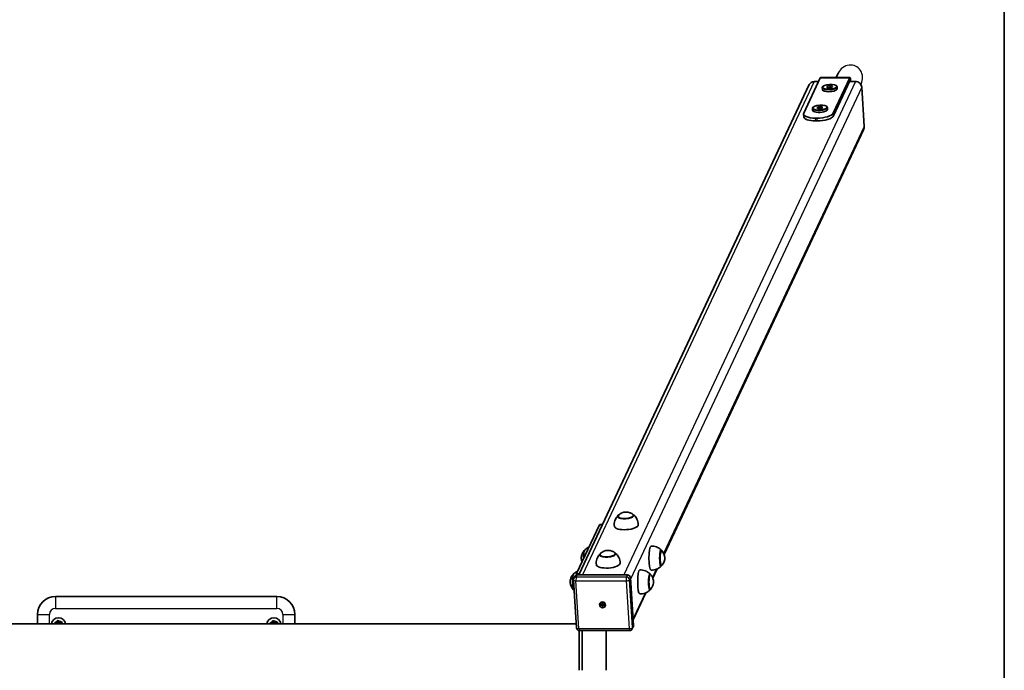
# Model space of a CAD drawing. Units: millimetres. Extents: x 2202 to 8385, y -3757 to 3743.
# Drawn here: x 6740 to 8385, y -40 to 1047 of the extents above; entities that cross this region are included whole.
import ezdxf

# ---------------------------------------------------------------- set-up
doc = ezdxf.new("R2010")
doc.units = ezdxf.units.MM
doc.layers.add('Widoczne (ISO)', color=7, linetype='Continuous', lineweight=35)
doc.layers.add('Widoczne wąskie (ISO)', color=7, linetype='Continuous', lineweight=25)

msp = doc.modelspace()

# ---------------------------------------------------------------- linework, layer by layer
at = {"layer": 'Widoczne (ISO)'}
for p, q in [((8385.4, -3556.8), (8385.4, 3543.2)), ((8104.4, 950.1), (8107.9, 957.5)), ((8059.3, 938.5), (7674.3, 119.2)), ((8077.9, 949.7), (8050.3, 890.8)), ((8067.7, 943.6), (8075.1, 943.6)), ((8078.3, 950.1), (8127.5, 950.1)), ((8099.5, 890.8), (8127.2, 949.7)), ((8127.5, 945), (8099.8, 886.1)), ((8126.8, 943.6), (8136.7, 943.6)), ((8127.8, 943.6), (8127.7, 944.4)), ((8128.5, 946.2), (8128.7, 943.6)), ((8145.8, 938.5), (8146.2, 939.5)), ((8081.3, 930.2), (8081.1, 933.5)), ((8082.3, 935.5), (8081.8, 935.1)), ((8088.9, 933.9), (8089.7, 935.6)), ((8092.7, 933), (8088.9, 933.9)), ((8089.7, 935.6), (8094.3, 936.5)), ((8089.7, 935.6), (8089.8, 933.7)), ((8097.4, 933.9), (8092.7, 933)), ((8094.3, 936.5), (8098.2, 935.6)), ((8094.3, 936.5), (8094.5, 933.3)), ((8098.2, 935.6), (8097.4, 933.9)), ((8104.6, 936.9), (8105.1, 936.6)), ((8106.2, 931.8), (8106, 935.1)), ((8147.1, 934.2), (8151.3, 868.6)), ((8049.9, 889.2), (8050.2, 884.5)), ((8065, 895.5), (8064.8, 898.8)), ((8066, 900.8), (8065.6, 900.4)), ((8072.3, 900.1), (8075.5, 901.6)), ((8074.1, 898.6), (8072.3, 900.1)), ((8079, 898.6), (8074.1, 898.6)), ((8075.5, 901.6), (8080.4, 901.6)), ((8075.5, 901.6), (8075.7, 898.6)), ((8082.2, 900.1), (8079, 898.6)), ((8080.4, 901.6), (8080.6, 899.3)), ((8080.4, 901.6), (8082.2, 900.1)), ((8088.3, 902.3), (8088.8, 901.9)), ((8090, 897.1), (8089.7, 900.4)), ((8070, 882.4), (8072, 882.4)), ((8070.3, 877.8), (8072.3, 877.8)), ((8150.6, 864.3), (7816.7, 153.7)), ((7739.7, 215.7), (7739.7, 217)), ((7765.7, 217.3), (7765.6, 218.6)), ((7670.7, 121.5), (7709, 203)), ((7709.3, 203.3), (7713.8, 203.3)), ((7709.6, 151.5), (7709.5, 152.8)), ((7735.5, 153.2), (7735.5, 154.5)), ((7811.1, 160.4), (7811.8, 160.4)), ((7811.1, 134.4), (7811.8, 134.4)), ((7667.5, 116.6), (7665.8, 113.1)), ((7755.4, 119.2), (7671.7, 119.2)), ((7792.4, 120.6), (7793, 120.6)), ((7805.2, 129.3), (7797.9, 113.9)), ((7670.5, 30.9), (7665.4, 110.7)), ((7765.8, 34.8), (7760.7, 114.5)), ((7169.7, 83.2), (6799.7, 83.2)), ((7786.4, 89.4), (7765.2, 44.2)), ((7792.4, 94.6), (7793, 94.6)), ((7709.5, 71.6), (7709.4, 71.4)), ((7711.2, 69.7), (7713.4, 69.7)), ((7711.3, 68.8), (7711.2, 69.7)), ((7711.3, 69), (7711.3, 68.8)), ((7713.5, 68.8), (7711.3, 68.8)), ((7714, 69.9), (7711.7, 69.2)), ((7713.4, 69.7), (7713.3, 71.9)), ((7713.3, 71.9), (7714.3, 71.9)), ((7713.4, 69.7), (7713.9, 70.8)), ((7713.9, 70.8), (7713.5, 71.8)), ((7714, 69.9), (7713.5, 68.8)), ((7713.6, 66.7), (7713.5, 68.8)), ((7713.6, 66.7), (7713.7, 66.9)), ((7714.6, 66.7), (7713.6, 66.7)), ((7713.8, 67.4), (7714, 69.9)), ((7714, 69.9), (7713.9, 70.8)), ((7713.9, 70.8), (7714.3, 70.8)), ((7714, 69.9), (7714.4, 69.9)), ((7714.3, 71.9), (7714.4, 69.7)), ((7714.4, 69.7), (7716.6, 69.7)), ((7714.5, 68.8), (7714.9, 69.7)), ((7716.7, 68.8), (7714.5, 68.8)), ((7714.5, 68.8), (7714.6, 66.7)), ((7716.5, 69.2), (7715.2, 69.7)), ((7716.6, 69.7), (7716.7, 68.8)), ((7718.5, 67.3), (7718.5, 67.2)), ((6769.7, 53.2), (6769.7, 37.6)), ((7199.7, 37.6), (7199.7, 53.2)), ((7670.1, 37.6), (4690.3, 37.6)), ((7675.1, 26.3), (7675.1, -40)), ((7759.2, 26.2), (7675.5, 26.2)), ((7680, 26.2), (7680, -40)), ((7720, -40), (7720, 26.2)), ((7765.4, 32.7), (7763.7, 29.1))]:
    msp.add_line(p, q, dxfattribs=at)
for centre, radius, start, end in [((6799.7, 53.2), 30, 90, 180), ((7169.7, 53.2), 30, 0, 90), ((6804.7, 35.7), 12, 9.352, 170.648), ((6804.7, 35.7), 4, 29.1764, 150.8236), ((7164.7, 35.7), 12, 9.352, 170.648), ((7164.7, 35.7), 4, 29.1764, 150.8236)]:
    msp.add_arc(centre, radius, start, end, dxfattribs=at)
for centre, major_axis, ratio, start_param, end_param in [((8068.4, 934.2), (-9.05, 4.25), 0.923744, 5.18294, 6.283185), ((8078.3, 944.1), (0, 6), 0.173648, 0, 0.353997), ((8127.5, 944.1), (0, 6), 0.173648, 5.066386, 6.637183), ((8127.5, 944.1), (0, 1), 0.173648, 5.066386, 6.637183), ((8137.3, 934.2), (9.05, -4.25), 0.923744, 0.470551, 2.041348), ((8093.6, 934.3), (-12.5, -0.8), 0.341384, 5.911481, 9.796482), ((8093.8, 931), (-12.5, -0.8), 0.341384, 0, 3.141593), ((8073.9, 890.8), (-24, -1.5), 0.341384, 6.097371, 7.668167), ((8077.3, 899.6), (-12.5, -0.8), 0.341384, 5.911481, 9.796482), ((8077.5, 896.3), (-12.5, -0.8), 0.341384, 0, 3.141593), ((8075.9, 890.8), (24, 1.5), 0.341384, 4.526575, 6.097371), ((8074.2, 886.1), (-24, -1.5), 0.341384, 0, 1.384982), ((8076.2, 886.1), (24, 1.5), 0.341384, 4.526575, 6.097371), ((8141.5, 868.6), (9.05, -4.25), 0.923744, 0, 0.470551), ((7752.6, 217.7), (-13.5, -0.9), 0.341384, 5.82613, 9.881833), ((7709.3, 198.3), (0, 5), 0.173648, 0, 0.353997), ((7753.7, 201.8), (-20, -1.3), 0.341384, 0.022276, 3.119317), ((7795, 147.4), (0, 20), 0.173648, 0.010814, 3.130779), ((7684.7, 147.4), (0, 13.5), 0.173648, 0.179509, 1.656487), ((7722.5, 153.6), (-13.5, -0.9), 0.341384, 5.82613, 9.881833), ((7811.7, 147.4), (0, 13.5), 0.173648, 5.965574, 9.742389), ((7723.5, 137.7), (-20, -1.3), 0.341384, 0.022276, 3.119317), ((7665.9, 107.6), (0, -13.5), 0.173648, 3.321102, 6.103676), ((7672, 114.5), (-4.53, 2.13), 0.923744, 5.18294, 6.283185), ((7671, 116.8), (0, 5), 0.173648, 0.353997, 1.122362), ((7755.8, 114.5), (-4.53, 2.13), 0.923744, 3.612144, 5.18294), ((7776.2, 107.6), (0, 20), 0.173648, 0.010814, 3.130779), ((7793, 107.6), (0, 13.5), 0.173648, 5.965574, 9.742389), ((7714, 69.5), (-2.26, 1.06), 0.923744, 0.344128, 0.671909), ((7714, 69.5), (2.26, -1.06), 0.923744, 1.878222, 2.242706), ((7714, 69.5), (-2.26, 1.06), 0.923744, 1.83999, 2.204474), ((7714, 69.5), (2.26, -1.06), 0.923744, 0.269193, 0.596975), ((7760.9, 34.8), (4.53, -2.13), 0.923744, 0, 0.470551)]:
    msp.add_ellipse(centre, major_axis=major_axis, ratio=ratio, start_param=start_param, end_param=end_param, dxfattribs=at)
for centre, major_axis, ratio in [((8093.5, 934.7), (-12, -0.8), 0.341384), ((8077.2, 900.1), (12, 0.8), 0.341384), ((7713.9, 69.3), (-4.53, 2.13), 0.923744)]:
    msp.add_ellipse(centre, major_axis=major_axis, ratio=ratio, dxfattribs=at)
for points, knots in [([(7740, 218.6), (7739.4, 218), (7738.8, 217.4), (7737.5, 215.8), (7736.9, 214.9), (7735.7, 212.7), (7735.1, 211.4), (7734.2, 208.6), (7733.8, 207), (7733.5, 203.8), (7733.5, 202), (7733.7, 200.4)], [3.9736287, 3.9736287, 3.9736287, 3.9736287, 4.053407, 4.053407, 4.1331854, 4.1331854, 4.2129637, 4.2129637, 4.2927421, 4.2927421, 4.3725204, 4.3725204, 4.3725204, 4.3725204]), ([(7740.9, 219.5), (7740.8, 219.4), (7740.6, 219.2), (7740.4, 218.9), (7740.2, 218.8), (7740, 218.5), (7739.9, 218.3), (7739.8, 217.9), (7739.7, 217.7), (7739.7, 217.4), (7739.6, 217.2), (7739.7, 217)], [3.7965611, 3.7965611, 3.7965611, 3.7965611, 3.8804019, 3.8804019, 3.9642426, 3.9642426, 4.0480834, 4.0480834, 4.1319241, 4.1319241, 4.2157649, 4.2157649, 4.2157649, 4.2157649]), ([(7764, 221), (7762.1, 222.2), (7760.7, 222.8), (7757.5, 224), (7756.2, 224.2), (7754, 224.4), (7753.2, 224.4), (7751.5, 224.3), (7750.7, 224.2), (7748.5, 223.8), (7747.3, 223.4), (7744.1, 221.8), (7742.7, 221.1), (7740.9, 219.5)], [1.493376, 1.493376, 1.493376, 1.493376, 1.738963, 1.738963, 2.159106, 2.159106, 2.619743, 2.619743, 3.08038, 3.08038, 3.541017, 3.541017, 3.796561, 3.796561, 3.796561, 3.796561]), ([(7765.6, 218.6), (7765.6, 218.8), (7765.5, 219), (7765.4, 219.4), (7765.4, 219.6), (7765.2, 219.9), (7765, 220.1), (7764.8, 220.4), (7764.7, 220.5), (7764.3, 220.8), (7764.2, 220.9), (7764, 221)], [1.0741722, 1.0741722, 1.0741722, 1.0741722, 1.158013, 1.158013, 1.2418537, 1.2418537, 1.3256945, 1.3256945, 1.4095352, 1.4095352, 1.493376, 1.493376, 1.493376, 1.493376]), ([(7773.6, 202.9), (7773.6, 204.6), (7773.4, 206.3), (7772.7, 209.5), (7772.1, 211), (7770.8, 213.7), (7770.1, 214.9), (7768.6, 216.9), (7767.9, 217.7), (7766.4, 219.2), (7765.7, 219.7), (7765, 220.2)], [1.186376, 1.186376, 1.186376, 1.186376, 1.2661544, 1.2661544, 1.3459327, 1.3459327, 1.4257111, 1.4257111, 1.5054894, 1.5054894, 1.5852678, 1.5852678, 1.5852678, 1.5852678]), ([(7684.3, 160.7), (7684.8, 161.3), (7685.4, 161.9), (7686.9, 163.1), (7687.8, 163.8), (7689.6, 164.9), (7690.5, 165.3), (7691.5, 165.7)], [5.9097147, 5.9097147, 5.9097147, 5.9097147, 5.9477793, 5.9477793, 5.9858439, 5.9858439, 6.0151461, 6.0151461, 6.0151461, 6.0151461]), ([(7812.1, 160.7), (7811.6, 161.3), (7811, 161.9), (7809.4, 163.1), (7808.6, 163.8), (7806.5, 165), (7805.4, 165.6), (7802.7, 166.6), (7801.3, 167), (7798.2, 167.5), (7796.5, 167.5), (7794.9, 167.4)], [1.0372897, 1.0372897, 1.0372897, 1.0372897, 1.0753543, 1.0753543, 1.1134189, 1.1134189, 1.1514835, 1.1514835, 1.1895481, 1.1895481, 1.2276126, 1.2276126, 1.2276126, 1.2276126]), ([(7679.8, 140.9), (7679.4, 141.9), (7679.2, 142.6), (7678.6, 145), (7678.5, 145.6), (7678.4, 146.8), (7678.4, 147.1), (7678.4, 147.6), (7678.4, 147.8), (7678.4, 148.5), (7678.4, 148.9), (7678.8, 150.8), (7679, 151.6), (7679.9, 154.3), (7680.3, 156.2), (7683.5, 159.9)], [3.214307, 3.214307, 3.214307, 3.214307, 3.369471, 3.369471, 3.837696, 3.837696, 4.386449, 4.386449, 4.683996, 4.683996, 5.232748, 5.232748, 5.494289, 5.494289, 5.75583, 5.75583, 5.75583, 5.75583]), ([(7683.5, 159.9), (7683.5, 159.9), (7683.6, 160), (7683.7, 160.1), (7683.7, 160.1), (7683.8, 160.2), (7683.9, 160.2), (7683.9, 160.3)], [5.7558297, 5.7558297, 5.7558297, 5.7558297, 5.7956126, 5.7956126, 5.8353955, 5.8353955, 5.8604186, 5.8604186, 5.8604186, 5.8604186]), ([(7709.9, 154.5), (7709.3, 153.9), (7708.7, 153.2), (7707.4, 151.7), (7706.8, 150.7), (7705.5, 148.5), (7705, 147.3), (7704, 144.5), (7703.7, 142.9), (7703.3, 139.6), (7703.4, 137.9), (7703.6, 136.2)], [3.9736287, 3.9736287, 3.9736287, 3.9736287, 4.053407, 4.053407, 4.1331854, 4.1331854, 4.2129637, 4.2129637, 4.2927421, 4.2927421, 4.3725204, 4.3725204, 4.3725204, 4.3725204]), ([(7710.8, 155.4), (7710.6, 155.2), (7710.5, 155.1), (7710.2, 154.8), (7710.1, 154.6), (7709.9, 154.3), (7709.8, 154.1), (7709.6, 153.8), (7709.6, 153.6), (7709.5, 153.2), (7709.5, 153), (7709.5, 152.8)], [3.7965611, 3.7965611, 3.7965611, 3.7965611, 3.8804019, 3.8804019, 3.9642426, 3.9642426, 4.0480834, 4.0480834, 4.1319241, 4.1319241, 4.2157649, 4.2157649, 4.2157649, 4.2157649]), ([(7733.9, 156.9), (7732, 158.1), (7730.6, 158.7), (7727.4, 159.9), (7726.1, 160), (7723.9, 160.3), (7723.1, 160.3), (7721.4, 160.2), (7720.5, 160.1), (7718.4, 159.6), (7717.1, 159.3), (7714, 157.7), (7712.6, 156.9), (7710.8, 155.4)], [1.493376, 1.493376, 1.493376, 1.493376, 1.738963, 1.738963, 2.159106, 2.159106, 2.619743, 2.619743, 3.08038, 3.08038, 3.541017, 3.541017, 3.796561, 3.796561, 3.796561, 3.796561]), ([(7735.5, 154.5), (7735.5, 154.7), (7735.4, 154.9), (7735.3, 155.3), (7735.2, 155.4), (7735, 155.8), (7734.9, 155.9), (7734.7, 156.2), (7734.5, 156.4), (7734.2, 156.6), (7734.1, 156.7), (7733.9, 156.9)], [1.0741722, 1.0741722, 1.0741722, 1.0741722, 1.158013, 1.158013, 1.2418537, 1.2418537, 1.3256945, 1.3256945, 1.4095352, 1.4095352, 1.493376, 1.493376, 1.493376, 1.493376]), ([(7743.5, 138.8), (7743.5, 140.5), (7743.3, 142.2), (7742.5, 145.4), (7742, 146.9), (7740.7, 149.6), (7740, 150.8), (7738.5, 152.8), (7737.7, 153.6), (7736.3, 155), (7735.6, 155.6), (7734.9, 156.1)], [1.186376, 1.186376, 1.186376, 1.186376, 1.2661544, 1.2661544, 1.3459327, 1.3459327, 1.4257111, 1.4257111, 1.5054894, 1.5054894, 1.5852678, 1.5852678, 1.5852678, 1.5852678]), ([(7812.9, 159.9), (7812.9, 159.9), (7812.8, 160), (7812.7, 160.1), (7812.7, 160.1), (7812.5, 160.2), (7812.4, 160.3), (7812.3, 160.4), (7812.2, 160.4), (7812, 160.4), (7811.9, 160.4), (7811.8, 160.4)], [0.8834048, 0.8834048, 0.8834048, 0.8834048, 0.9231877, 0.9231877, 0.9629705, 0.9629705, 1.0027534, 1.0027534, 1.0425363, 1.0425363, 1.0823192, 1.0823192, 1.0823192, 1.0823192]), ([(7812.9, 135), (7814.5, 136.8), (7815.2, 138.1), (7816.8, 141.2), (7817.1, 142.3), (7817.8, 145), (7817.9, 145.6), (7818, 146.8), (7818, 147.1), (7818, 147.6), (7818, 147.8), (7818, 148.5), (7818, 148.9), (7817.6, 150.8), (7817.4, 151.6), (7816.5, 154.3), (7816.1, 156.2), (7812.9, 159.9)], [4.422826, 4.422826, 4.422826, 4.422826, 4.547926, 4.547926, 4.780231, 4.780231, 5.248457, 5.248457, 5.797209, 5.797209, 6.094756, 6.094756, 6.643509, 6.643509, 6.905049, 6.905049, 7.16659, 7.16659, 7.16659, 7.16659]), ([(7794.9, 127.4), (7796.5, 127.3), (7798.2, 127.4), (7801.3, 127.9), (7802.7, 128.3), (7805.4, 129.3), (7806.5, 129.9), (7808.6, 131.1), (7809.4, 131.8), (7811, 133), (7811.6, 133.6), (7812.1, 134.2)], [4.3475778, 4.3475778, 4.3475778, 4.3475778, 4.3856424, 4.3856424, 4.4237069, 4.4237069, 4.4617715, 4.4617715, 4.4998361, 4.4998361, 4.5379007, 4.5379007, 4.5379007, 4.5379007]), ([(7811.8, 134.4), (7811.9, 134.4), (7812, 134.5), (7812.2, 134.5), (7812.3, 134.5), (7812.4, 134.6), (7812.5, 134.7), (7812.7, 134.8), (7812.7, 134.8), (7812.8, 134.9), (7812.9, 135), (7812.9, 135)], [4.2239119, 4.2239119, 4.2239119, 4.2239119, 4.2636948, 4.2636948, 4.3034777, 4.3034777, 4.3432605, 4.3432605, 4.3830434, 4.3830434, 4.4228263, 4.4228263, 4.4228263, 4.4228263]), ([(7664.7, 95.2), (7663.2, 96.9), (7662.4, 98.3), (7660.9, 101.4), (7660.6, 102.5), (7659.8, 105.1), (7659.8, 105.8), (7659.7, 106.9), (7659.7, 107.3), (7659.7, 107.8), (7659.7, 108), (7659.7, 108.6), (7659.7, 109.1), (7660.1, 111), (7660.2, 111.7), (7661.2, 114.4), (7661.6, 116.3), (7664.7, 120)], [1.44127, 1.44127, 1.44127, 1.44127, 1.566369, 1.566369, 1.798675, 1.798675, 2.2669, 2.2669, 2.815653, 2.815653, 3.113199, 3.113199, 3.661952, 3.661952, 3.923493, 3.923493, 4.185033, 4.185033, 4.185033, 4.185033]), ([(7664.7, 120), (7664.8, 120.1), (7664.8, 120.1), (7664.9, 120.2), (7665, 120.3), (7665.1, 120.4), (7665.2, 120.4), (7665.2, 120.4)], [4.1850334, 4.1850334, 4.1850334, 4.1850334, 4.2248163, 4.2248163, 4.2645992, 4.2645992, 4.2896223, 4.2896223, 4.2896223, 4.2896223]), ([(7665.5, 120.9), (7666.1, 121.4), (7666.7, 122), (7668.2, 123.3), (7669.1, 123.9), (7670.9, 125), (7671.8, 125.4), (7672.7, 125.9)], [4.3389184, 4.3389184, 4.3389184, 4.3389184, 4.376983, 4.376983, 4.4150475, 4.4150475, 4.4443498, 4.4443498, 4.4443498, 4.4443498]), ([(7793.4, 120.9), (7792.9, 121.4), (7792.2, 122), (7790.7, 123.3), (7789.8, 123.9), (7787.8, 125.1), (7786.6, 125.7), (7784, 126.7), (7782.5, 127.1), (7779.4, 127.6), (7777.8, 127.7), (7776.2, 127.6)], [2.6080861, 2.6080861, 2.6080861, 2.6080861, 2.6461507, 2.6461507, 2.6842152, 2.6842152, 2.7222798, 2.7222798, 2.7603444, 2.7603444, 2.798409, 2.798409, 2.798409, 2.798409]), ([(7794.2, 120), (7794.2, 120.1), (7794.1, 120.1), (7794, 120.2), (7793.9, 120.3), (7793.8, 120.4), (7793.7, 120.4), (7793.5, 120.5), (7793.4, 120.5), (7793.3, 120.6), (7793.1, 120.6), (7793, 120.6)], [2.4542011, 2.4542011, 2.4542011, 2.4542011, 2.493984, 2.493984, 2.5337669, 2.5337669, 2.5735498, 2.5735498, 2.6133327, 2.6133327, 2.6531155, 2.6531155, 2.6531155, 2.6531155]), ([(7794.2, 95.2), (7795.7, 96.9), (7796.5, 98.3), (7798.1, 101.4), (7798.4, 102.5), (7799.1, 105.1), (7799.1, 105.8), (7799.3, 106.9), (7799.3, 107.3), (7799.3, 107.8), (7799.3, 108), (7799.2, 108.6), (7799.2, 109.1), (7798.9, 111), (7798.7, 111.7), (7797.8, 114.4), (7797.4, 116.3), (7794.2, 120)], [5.993623, 5.993623, 5.993623, 5.993623, 6.118722, 6.118722, 6.351028, 6.351028, 6.819253, 6.819253, 7.368006, 7.368006, 7.665552, 7.665552, 8.214305, 8.214305, 8.475846, 8.475846, 8.737386, 8.737386, 8.737386, 8.737386]), ([(7665.4, 110.7), (7665.4, 110.8), (7665.4, 111), (7665.4, 111.3), (7665.4, 111.5), (7665.4, 111.8), (7665.5, 112), (7665.6, 112.3), (7665.6, 112.5), (7665.7, 112.8), (7665.8, 112.9), (7665.8, 113.1)], [4.712389, 4.712389, 4.712389, 4.712389, 4.8064993, 4.8064993, 4.9006095, 4.9006095, 4.9947198, 4.9947198, 5.0888301, 5.0888301, 5.1829404, 5.1829404, 5.1829404, 5.1829404]), ([(7665.2, 94.8), (7665.2, 94.8), (7665.1, 94.8), (7665, 94.9), (7664.9, 94.9), (7664.8, 95.1), (7664.8, 95.1), (7664.7, 95.2)], [1.3366808, 1.3366808, 1.3366808, 1.3366808, 1.3617039, 1.3617039, 1.4014867, 1.4014867, 1.4412696, 1.4412696, 1.4412696, 1.4412696]), ([(7776.2, 87.6), (7777.8, 87.5), (7779.4, 87.6), (7782.5, 88.1), (7784, 88.5), (7786.6, 89.4), (7787.8, 90), (7789.8, 91.3), (7790.7, 91.9), (7792.2, 93.1), (7792.9, 93.7), (7793.4, 94.3)], [5.9183741, 5.9183741, 5.9183741, 5.9183741, 5.9564387, 5.9564387, 5.9945033, 5.9945033, 6.0325679, 6.0325679, 6.0706324, 6.0706324, 6.108697, 6.108697, 6.108697, 6.108697]), ([(7793, 94.6), (7793.1, 94.6), (7793.3, 94.6), (7793.4, 94.6), (7793.5, 94.7), (7793.7, 94.8), (7793.8, 94.8), (7793.9, 94.9), (7794, 94.9), (7794.1, 95.1), (7794.2, 95.1), (7794.2, 95.2)], [5.7947082, 5.7947082, 5.7947082, 5.7947082, 5.8344911, 5.8344911, 5.874274, 5.874274, 5.9140569, 5.9140569, 5.9538398, 5.9538398, 5.9936227, 5.9936227, 5.9936227, 5.9936227]), ([(6797.6, 38.3), (6797.6, 38.3), (6797.6, 38.3), (6797.7, 38.3), (6797.8, 38.4), (6798, 38.6), (6798.2, 38.7), (6798.7, 39.1), (6799, 39.4), (6799.8, 40.1), (6800.2, 40.4), (6800.8, 40.9), (6801.2, 41.2), (6802, 41.9), (6802.3, 42.2), (6802.8, 42.6), (6803, 42.7), (6803.2, 42.9), (6803.3, 43), (6803.4, 43), (6803.4, 43), (6803.4, 43)], [0.4103329, 0.4103329, 0.4103329, 0.4103329, 0.4431765, 0.4431765, 0.4855039, 0.4855039, 0.5532274, 0.5532274, 0.6869466, 0.6869466, 0.8206658, 0.8206658, 0.954385, 0.954385, 1.0881042, 1.0881042, 1.1558277, 1.1558277, 1.1981551, 1.1981551, 1.2309987, 1.2309987, 1.2309987, 1.2309987]), ([(6797.7, 37.6), (6797.7, 37.7), (6797.7, 37.8), (6797.7, 38), (6797.6, 38.1), (6797.6, 38.2), (6797.6, 38.3), (6797.6, 38.3)], [1.1198035, 1.1198035, 1.1198035, 1.1198035, 1.1558277, 1.1558277, 1.1981551, 1.1981551, 1.2309987, 1.2309987, 1.2309987, 1.2309987]), ([(6803.4, 43), (6803.4, 43), (6803.4, 43), (6803.5, 43), (6803.6, 43), (6803.9, 42.9), (6804.1, 42.8), (6804.7, 42.6), (6805.1, 42.4), (6806, 42.1), (6806.5, 41.9), (6807.3, 41.6), (6807.8, 41.4), (6808.7, 41.1), (6809.1, 40.9), (6809.7, 40.7), (6809.9, 40.6), (6810.2, 40.5), (6810.3, 40.5), (6810.4, 40.5), (6810.4, 40.4), (6810.4, 40.4)], [0.4103329, 0.4103329, 0.4103329, 0.4103329, 0.4431765, 0.4431765, 0.4855039, 0.4855039, 0.5532274, 0.5532274, 0.6869466, 0.6869466, 0.8206658, 0.8206658, 0.954385, 0.954385, 1.0881042, 1.0881042, 1.1558277, 1.1558277, 1.1981551, 1.1981551, 1.2309987, 1.2309987, 1.2309987, 1.2309987]), ([(6810.4, 40.4), (6810.4, 40.4), (6810.4, 40.4), (6810.4, 40.3), (6810.5, 40.2), (6810.5, 39.9), (6810.6, 39.7), (6810.7, 39.1), (6810.7, 38.6), (6810.9, 38), (6810.9, 37.8), (6810.9, 37.6)], [0.4103329, 0.4103329, 0.4103329, 0.4103329, 0.4431765, 0.4431765, 0.4855039, 0.4855039, 0.5532274, 0.5532274, 0.6869466, 0.6869466, 0.7380189, 0.7380189, 0.7380189, 0.7380189]), ([(7157.6, 38.3), (7157.6, 38.3), (7157.6, 38.3), (7157.7, 38.3), (7157.8, 38.4), (7158, 38.6), (7158.2, 38.7), (7158.7, 39.1), (7159, 39.4), (7159.8, 40.1), (7160.2, 40.4), (7160.8, 40.9), (7161.2, 41.2), (7162, 41.9), (7162.3, 42.2), (7162.8, 42.6), (7163, 42.7), (7163.2, 42.9), (7163.3, 43), (7163.4, 43), (7163.4, 43), (7163.4, 43)], [0.4103329, 0.4103329, 0.4103329, 0.4103329, 0.4431765, 0.4431765, 0.4855039, 0.4855039, 0.5532274, 0.5532274, 0.6869466, 0.6869466, 0.8206658, 0.8206658, 0.954385, 0.954385, 1.0881042, 1.0881042, 1.1558277, 1.1558277, 1.1981551, 1.1981551, 1.2309987, 1.2309987, 1.2309987, 1.2309987]), ([(7157.7, 37.6), (7157.7, 37.7), (7157.7, 37.8), (7157.7, 38), (7157.6, 38.1), (7157.6, 38.2), (7157.6, 38.3), (7157.6, 38.3)], [1.1198035, 1.1198035, 1.1198035, 1.1198035, 1.1558277, 1.1558277, 1.1981551, 1.1981551, 1.2309987, 1.2309987, 1.2309987, 1.2309987]), ([(7163.4, 43), (7163.4, 43), (7163.4, 43), (7163.5, 43), (7163.6, 43), (7163.9, 42.9), (7164.1, 42.8), (7164.7, 42.6), (7165.1, 42.4), (7166, 42.1), (7166.5, 41.9), (7167.3, 41.6), (7167.8, 41.4), (7168.7, 41.1), (7169.1, 40.9), (7169.7, 40.7), (7169.9, 40.6), (7170.2, 40.5), (7170.3, 40.5), (7170.4, 40.5), (7170.4, 40.4), (7170.4, 40.4)], [0.4103329, 0.4103329, 0.4103329, 0.4103329, 0.4431765, 0.4431765, 0.4855039, 0.4855039, 0.5532274, 0.5532274, 0.6869466, 0.6869466, 0.8206658, 0.8206658, 0.954385, 0.954385, 1.0881042, 1.0881042, 1.1558277, 1.1558277, 1.1981551, 1.1981551, 1.2309987, 1.2309987, 1.2309987, 1.2309987]), ([(7170.4, 40.4), (7170.4, 40.4), (7170.4, 40.4), (7170.4, 40.3), (7170.5, 40.2), (7170.5, 39.9), (7170.6, 39.7), (7170.7, 39.1), (7170.7, 38.6), (7170.9, 38), (7170.9, 37.8), (7170.9, 37.6)], [0.4103329, 0.4103329, 0.4103329, 0.4103329, 0.4431765, 0.4431765, 0.4855039, 0.4855039, 0.5532274, 0.5532274, 0.6869466, 0.6869466, 0.7380189, 0.7380189, 0.7380189, 0.7380189]), ([(7675.5, 26.2), (7675, 26.2), (7674.5, 26.3), (7673.6, 26.6), (7673.1, 26.8), (7672.3, 27.4), (7672, 27.7), (7671.3, 28.5), (7671.1, 28.9), (7670.7, 29.9), (7670.5, 30.4), (7670.5, 30.9)], [3.141593, 3.141593, 3.141593, 3.141593, 3.455752, 3.455752, 3.769911, 3.769911, 4.08407, 4.08407, 4.39823, 4.39823, 4.712389, 4.712389, 4.712389, 4.712389]), ([(7763.7, 29.1), (7763.6, 28.8), (7763.3, 28.4), (7762.9, 27.8), (7762.6, 27.5), (7762, 27.1), (7761.6, 26.9), (7761, 26.6), (7760.6, 26.4), (7759.9, 26.3), (7759.6, 26.2), (7759.2, 26.2)], [2.041348, 2.041348, 2.041348, 2.041348, 2.261397, 2.261397, 2.481446, 2.481446, 2.701495, 2.701495, 2.921544, 2.921544, 3.141593, 3.141593, 3.141593, 3.141593])]:
    msp.add_open_spline(points, degree=3, knots=knots, dxfattribs=at)
msp.add_open_spline([(7666.5, 93.3), (7666.1, 93.7), (7665.8, 94), (7665.5, 94.3)], degree=3, dxfattribs=at)
at = {"layer": 'Widoczne wąskie (ISO)'}
for p, q in [((8067.7, 943.6), (7680.4, 119.2)), ((8136.7, 943.6), (7749.3, 119.2)), ((8077.9, 949.7), (8127.2, 949.7)), ((8127.2, 944.4), (8127.7, 944.4)), ((8147.1, 934.2), (7760.8, 112.1)), ((8099.8, 886.1), (8099.5, 890.8)), ((8070.3, 877.8), (8070, 882.4)), ((8072, 882.4), (8072.3, 877.8)), ((8151.3, 868.6), (7816.1, 155.1)), ((7709, 203), (7713.7, 203)), ((7670.1, 115.7), (7671.7, 119.2)), ((7753.8, 115.7), (7670.1, 115.7)), ((7670.7, 121.5), (7675.4, 121.5)), ((7755.4, 119.2), (7753.8, 115.7)), ((7803.7, 128.7), (7797.4, 115.2)), ((7674.5, 29.6), (7669.4, 109.3)), ((7669.6, 109.6), (7753.3, 109.6)), ((7753.6, 109.3), (7758.7, 29.6)), ((7759, 111), (7760.7, 114.5)), ((7764.1, 31.2), (7759, 111)), ((6799.7, 83.2), (6799.7, 63.2)), ((7169.7, 63.2), (7169.7, 83.2)), ((7785, 88.8), (7765, 46.4)), ((7711.3, 69.7), (7711.3, 69)), ((7711.3, 69), (7711.6, 69)), ((7711.6, 69), (7711.7, 69.2)), ((7713.4, 71.9), (7713.4, 71.7)), ((7713.8, 67.4), (7713.7, 67.2)), ((7713.7, 67.2), (7713.7, 66.9)), ((7713.7, 66.9), (7714.6, 66.9)), ((7716.5, 69), (7716.7, 69)), ((6769.7, 53.2), (6789.7, 53.2)), ((6789.7, 37.6), (6789.7, 53.2)), ((6799.7, 63.2), (7169.7, 63.2)), ((7179.7, 53.2), (7199.7, 53.2)), ((7179.7, 53.2), (7179.7, 37.6)), ((7765.8, 34.8), (7764.1, 31.2)), ((7758.4, 29.4), (7674.7, 29.4))]:
    msp.add_line(p, q, dxfattribs=at)
for centre, radius, start, end in [((6799.7, 53.2), 10, 90, 180), ((7169.7, 53.2), 10, 0, 90), ((6804.7, 35.7), 6.01, 18.9474, 161.0526), ((7164.7, 35.7), 6.01, 18.9474, 161.0526)]:
    msp.add_arc(centre, radius, start, end, dxfattribs=at)
for centre, major_axis, ratio, start_param, end_param in [((8127, 948.5), (9.8, 20.8), 0.923744, 4.712389, 7.853982), ((7752.6, 218.5), (12.6, 0.8), 0.341384, 2.722389, 6.702389), ((7752.6, 217.8), (-13, -0.8), 0.341384, 0, 3.141593), ((7683.9, 147.4), (0, 12.7), 0.173648, 0.198914, 1.766437), ((7722.4, 154.4), (12.6, 0.8), 0.341384, 2.722389, 6.702389), ((7722.5, 153.7), (-13, -0.8), 0.341384, 0, 3.141593), ((7811.8, 147.4), (0, 13), 0.173648, 0, 3.141593), ((7812.5, 147.4), (0, -12.7), 0.173648, 2.942678, 6.4821), ((7665.2, 107.6), (0, 12.7), 0.173648, 0.198914, 2.942678), ((7670.4, 111), (-4.53, 2.13), 0.923744, 5.18294, 6.283185), ((7670.4, 111.2), (0, 4.75), 0.173648, 0.353997, 1.924794), ((7754.1, 111.2), (0, 4.75), 0.173648, 0.353997, 1.924794), ((7754.1, 111), (-4.53, 2.13), 0.923744, 3.612144, 5.18294), ((7793, 107.6), (0, 13), 0.173648, 0, 3.141593), ((7793.8, 107.6), (0, -12.7), 0.173648, 2.942678, 6.4821), ((7670.1, 111), (-4.74, -0.3), 0.341384, 0, 1.384982), ((7669.6, 109.3), (-0.226, 0.106), 0.923744, 5.18294, 6.753737), ((7753.3, 109.3), (0.226, -0.106), 0.923744, 0.470551, 2.041348), ((7754.3, 111), (4.74, 0.3), 0.341384, 4.526575, 6.097371), ((7714, 69.5), (-4.53, 2.13), 0.923744, 3.141593, 6.283185), ((7714.5, 70.5), (2.62, 1.66), 0.713706, 2.724036, 2.969827), ((7714.5, 70.5), (0.6, 3.18), 0.755142, 3.082603, 3.403944), ((7675.2, 31.2), (-4.74, -0.3), 0.341384, 0, 1.384982), ((7674.7, 29.6), (-0.226, 0.106), 0.923744, 0.470551, 2.041348), ((7675.5, 31), (0, -4.75), 0.173648, 5.066386, 6.283185), ((7758.4, 29.6), (0.226, -0.106), 0.923744, 5.18294, 6.753737), ((7759.2, 31), (0, -4.75), 0.173648, 5.066386, 6.283185), ((7759.4, 31.2), (4.74, 0.3), 0.341384, 4.526575, 6.097371), ((7759.2, 31.2), (4.53, -2.13), 0.923744, 0, 0.470551)]:
    msp.add_ellipse(centre, major_axis=major_axis, ratio=ratio, start_param=start_param, end_param=end_param, dxfattribs=at)

doc.saveas('drawing.dxf')
